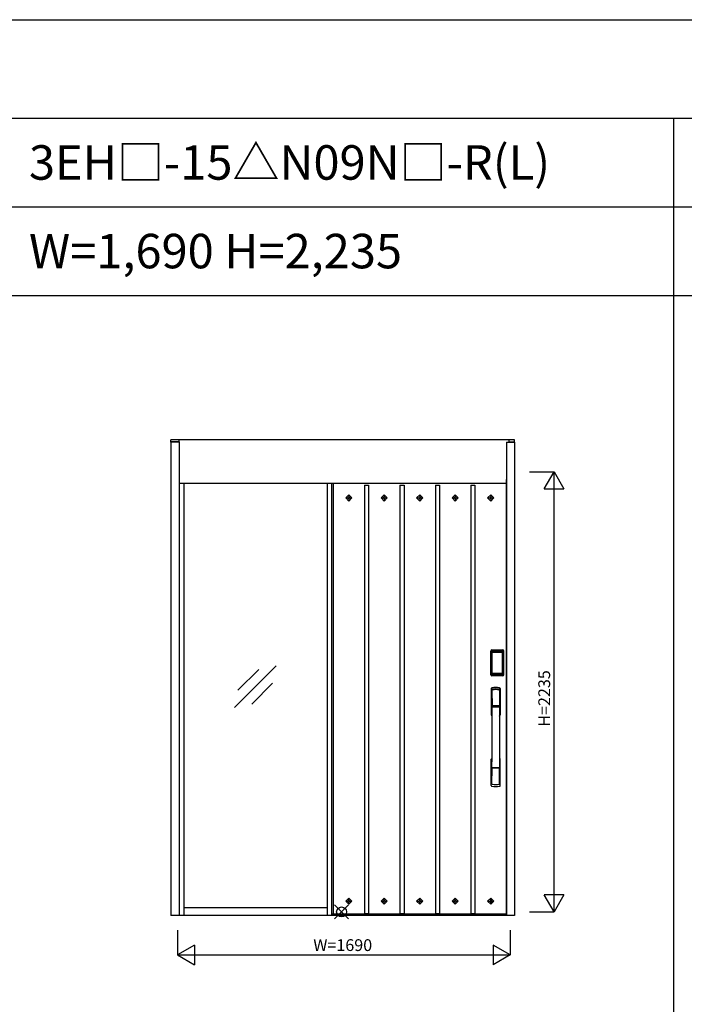
# Model space of a CAD drawing. Extents: x 0 to 27500, y 0 to 20000.
# Drawn here: x 10178 to 13553, y 15000 to 20000 of the extents above; entities that cross this region are included whole.
import ezdxf
from ezdxf.enums import TextEntityAlignment as Align

# ---------------------------------------------------------------- set-up
doc = ezdxf.new("R2010")
doc.units = 0
doc.layers.get('0').update_dxf_attribs({"linetype": 'CONTINUOUS'})
for name, color, linetype in [('YKK_A1', 4, 'CONTINUOUS'), ('YKK_A2', 3, 'CONTINUOUS'), ('YKK_F1', 7, 'CONTINUOUS'), ('YKK_IN', 1, 'CONTINUOUS'), ('YKK_N1', 2, 'CONTINUOUS')]:
    doc.layers.add(name, color=color, linetype=linetype)
doc.styles.add('EXTFONT', font='txt.shx', dxfattribs={"height": 60, "bigfont": 'EXTFONT'})

msp = doc.modelspace()

# ---------------------------------------------------------------- linework, layer by layer
at = {"layer": 'YKK_A1', "linetype": 'ByBlock', "lineweight": -2}
for p, q in [((12649.5, 15457.3), (12649.5, 17664.3)), ((11769.5, 17644.2), (11769.5, 15457.3)), ((11928.9, 17636.3), (11928.9, 15459.3)), ((11928.9, 17636.3), (11949.7, 17636.3)), ((11949.7, 17634.8), (11928.9, 17634.8)), ((11949.7, 17636.3), (11949.7, 15459.3)), ((12109, 17636.3), (12109, 15459.3)), ((12109, 17636.3), (12129.8, 17636.3)), ((12129.8, 17634.8), (12109, 17634.8)), ((12129.8, 17636.3), (12129.8, 15459.3)), ((12289.2, 17636.3), (12289.2, 15459.3)), ((12289.2, 17636.3), (12310, 17636.3)), ((12310, 17634.8), (12289.2, 17634.8)), ((12310, 17636.3), (12310, 15459.3)), ((12469.3, 17636.3), (12469.3, 15459.3)), ((12469.3, 17636.3), (12490.1, 17636.3)), ((12490.1, 17634.8), (12469.3, 17634.8)), ((12490.1, 17636.3), (12490.1, 15459.3)), ((11849.2, 17586.8), (11833.6, 17571.3)), ((11833.6, 17571.3), (11849.2, 17555.7)), ((11833.6, 17571.3), (11844.2, 17571.3)), ((11849.2, 17576.2), (11844.2, 17571.3)), ((11844.2, 17571.3), (11849.2, 17566.3)), ((11864.7, 17571.3), (11849.2, 17586.8)), ((11849.2, 17586.8), (11849.2, 17576.2)), ((11854.1, 17571.3), (11849.2, 17576.2)), ((11849.2, 17555.7), (11864.7, 17571.3)), ((11849.2, 17566.3), (11854.1, 17571.3)), ((11849.2, 17566.3), (11849.2, 17555.7)), ((11854.1, 17571.3), (11864.7, 17571.3)), ((12029.3, 17586.8), (12013.8, 17571.3)), ((12013.8, 17571.3), (12029.3, 17555.7)), ((12013.8, 17571.3), (12024.4, 17571.3)), ((12029.3, 17576.2), (12024.4, 17571.3)), ((12024.4, 17571.3), (12029.3, 17566.3)), ((12044.9, 17571.3), (12029.3, 17586.8)), ((12029.3, 17586.8), (12029.3, 17576.2)), ((12034.3, 17571.3), (12029.3, 17576.2)), ((12029.3, 17555.7), (12044.9, 17571.3)), ((12029.3, 17566.3), (12034.3, 17571.3)), ((12029.3, 17566.3), (12029.3, 17555.7)), ((12034.3, 17571.3), (12044.9, 17571.3)), ((12209.5, 17586.8), (12193.9, 17571.3)), ((12193.9, 17571.3), (12209.5, 17555.7)), ((12193.9, 17571.3), (12204.6, 17571.3)), ((12209.5, 17576.2), (12204.6, 17571.3)), ((12204.6, 17571.3), (12209.5, 17566.3)), ((12225.1, 17571.3), (12209.5, 17586.8)), ((12209.5, 17586.8), (12209.5, 17576.2)), ((12214.4, 17571.3), (12209.5, 17576.2)), ((12209.5, 17555.7), (12225.1, 17571.3)), ((12209.5, 17566.3), (12214.4, 17571.3)), ((12209.5, 17566.3), (12209.5, 17555.7)), ((12214.4, 17571.3), (12225.1, 17571.3)), ((12389.7, 17586.8), (12374.1, 17571.3)), ((12374.1, 17571.3), (12389.7, 17555.7)), ((12374.1, 17571.3), (12384.7, 17571.3)), ((12389.7, 17576.2), (12384.7, 17571.3)), ((12384.7, 17571.3), (12389.7, 17566.3)), ((12405.2, 17571.3), (12389.7, 17586.8)), ((12389.7, 17586.8), (12389.7, 17576.2)), ((12394.6, 17571.3), (12389.7, 17576.2)), ((12389.7, 17555.7), (12405.2, 17571.3)), ((12389.7, 17566.3), (12394.6, 17571.3)), ((12389.7, 17566.3), (12389.7, 17555.7)), ((12394.6, 17571.3), (12405.2, 17571.3)), ((12569.8, 17586.8), (12554.3, 17571.3)), ((12554.3, 17571.3), (12569.8, 17555.7)), ((12554.3, 17571.3), (12564.9, 17571.3)), ((12569.8, 17576.2), (12564.9, 17571.3)), ((12564.9, 17571.3), (12569.8, 17566.3)), ((12585.4, 17571.3), (12569.8, 17586.8)), ((12569.8, 17586.8), (12569.8, 17576.2)), ((12574.8, 17571.3), (12569.8, 17576.2)), ((12569.8, 17555.7), (12585.4, 17571.3)), ((12569.8, 17566.3), (12574.8, 17571.3)), ((12569.8, 17566.3), (12569.8, 17555.7)), ((12574.8, 17571.3), (12585.4, 17571.3)), ((11268.2, 16506.5), (11480.4, 16718.6)), ((11285.9, 16594.8), (11392, 16700.9)), ((11356.6, 16524.1), (11462.7, 16630.2)), ((11833.6, 15524.3), (11849.2, 15539.8)), ((11849.2, 15508.7), (11833.6, 15524.3)), ((11833.6, 15524.3), (11844.2, 15524.3)), ((11844.2, 15524.3), (11849.2, 15529.2)), ((11849.2, 15519.3), (11844.2, 15524.3)), ((11849.2, 15539.8), (11864.7, 15524.3)), ((11849.2, 15529.2), (11849.2, 15539.8)), ((11849.2, 15529.2), (11854.1, 15524.3)), ((11864.7, 15524.3), (11849.2, 15508.7)), ((11854.1, 15524.3), (11849.2, 15519.3)), ((11849.2, 15508.7), (11849.2, 15519.3)), ((11854.1, 15524.3), (11864.7, 15524.3)), ((12013.8, 15524.3), (12029.3, 15539.8)), ((12029.3, 15508.7), (12013.8, 15524.3)), ((12013.8, 15524.3), (12024.4, 15524.3)), ((12024.4, 15524.3), (12029.3, 15529.2)), ((12029.3, 15519.3), (12024.4, 15524.3)), ((12029.3, 15539.8), (12044.9, 15524.3)), ((12029.3, 15529.2), (12029.3, 15539.8)), ((12029.3, 15529.2), (12034.3, 15524.3)), ((12044.9, 15524.3), (12029.3, 15508.7)), ((12034.3, 15524.3), (12029.3, 15519.3)), ((12029.3, 15508.7), (12029.3, 15519.3)), ((12034.3, 15524.3), (12044.9, 15524.3)), ((12193.9, 15524.3), (12209.5, 15539.8)), ((12209.5, 15508.7), (12193.9, 15524.3)), ((12193.9, 15524.3), (12204.6, 15524.3)), ((12204.6, 15524.3), (12209.5, 15529.2)), ((12209.5, 15519.3), (12204.6, 15524.3)), ((12209.5, 15539.8), (12225.1, 15524.3)), ((12209.5, 15529.2), (12209.5, 15539.8)), ((12209.5, 15529.2), (12214.4, 15524.3)), ((12225.1, 15524.3), (12209.5, 15508.7)), ((12214.4, 15524.3), (12209.5, 15519.3)), ((12209.5, 15508.7), (12209.5, 15519.3)), ((12214.4, 15524.3), (12225.1, 15524.3)), ((12374.1, 15524.3), (12389.7, 15539.8)), ((12389.7, 15508.7), (12374.1, 15524.3)), ((12374.1, 15524.3), (12384.7, 15524.3)), ((12384.7, 15524.3), (12389.7, 15529.2)), ((12389.7, 15519.3), (12384.7, 15524.3)), ((12389.7, 15539.8), (12405.2, 15524.3)), ((12389.7, 15529.2), (12389.7, 15539.8)), ((12389.7, 15529.2), (12394.6, 15524.3)), ((12405.2, 15524.3), (12389.7, 15508.7)), ((12394.6, 15524.3), (12389.7, 15519.3)), ((12389.7, 15508.7), (12389.7, 15519.3)), ((12394.6, 15524.3), (12405.2, 15524.3)), ((12554.3, 15524.3), (12569.8, 15539.8)), ((12569.8, 15508.7), (12554.3, 15524.3)), ((12554.3, 15524.3), (12564.9, 15524.3)), ((12564.9, 15524.3), (12569.8, 15529.2)), ((12569.8, 15519.3), (12564.9, 15524.3)), ((12569.8, 15539.8), (12585.4, 15524.3)), ((12569.8, 15529.2), (12569.8, 15539.8)), ((12569.8, 15529.2), (12574.8, 15524.3)), ((12585.4, 15524.3), (12569.8, 15508.7)), ((12574.8, 15524.3), (12569.8, 15519.3)), ((12569.8, 15508.7), (12569.8, 15519.3)), ((12574.8, 15524.3), (12585.4, 15524.3)), ((11763.5, 15457.3), (12649.5, 15457.3)), ((12649.5, 15457.3), (11763.5, 15457.3)), ((11769.5, 15459.3), (12649.5, 15459.3)), ((11928.9, 15460.8), (11949.7, 15460.8)), ((12109, 15460.8), (12129.8, 15460.8)), ((12289.2, 15460.8), (12310, 15460.8)), ((12469.3, 15460.8), (12490.1, 15460.8))]:
    msp.add_line(p, q, dxfattribs=at)
at = {"layer": 'YKK_A2', "linetype": 'ByBlock', "lineweight": -2}
for p, q in [((10987.5, 17867.2), (10945.5, 17867.2)), ((10945.5, 17854.2), (10945.5, 17867.2)), ((10987.5, 17856.2), (10945.5, 17856.2)), ((10945.5, 17854.2), (10945.5, 15450.8)), ((10987.5, 17854.2), (10945.5, 17854.2)), ((12662.5, 17867.2), (10987.5, 17867.2)), ((10987.5, 17856.2), (10987.5, 17867.2)), ((10987.5, 17856.2), (10987.5, 15450.8)), ((12649.5, 17854.2), (12649.5, 15450.8)), ((12649.5, 17854.2), (12691.5, 17854.2)), ((12691.5, 17867.2), (12662.5, 17867.2)), ((12662.5, 17867.2), (12662.5, 17854.2)), ((12662.5, 17856.2), (12691.5, 17856.2)), ((12691.5, 17854.2), (12691.5, 17867.2)), ((12691.5, 17854.2), (12691.5, 15450.8)), ((12649.5, 17644.2), (10987.5, 17644.2)), ((11014, 15451.3), (11014, 17644.2)), ((11739, 17644.2), (11739, 15450.8)), ((11763.5, 15450.8), (11763.5, 17644.2)), ((11014, 15490.8), (11739, 15490.8))]:
    msp.add_line(p, q, dxfattribs=at)
at = {"layer": 'YKK_A2'}
for p, q in [((12570.2, 16673.9), (12570.2, 16794.1)), ((12571.4, 16794.1), (12570.2, 16794.1)), ((12570.4, 16673.9), (12570.4, 16794.1)), ((12571.4, 16673.9), (12571.4, 16794.1)), ((12572, 16794.1), (12572, 16673.9)), ((12572.4, 16673.6), (12572.4, 16794.3)), ((12572.4, 16794.3), (12572.7, 16793.9)), ((12575.2, 16786), (12575.2, 16682.1)), ((12575.2, 16786), (12575.3, 16786)), ((12575.3, 16785.6), (12575.3, 16682.2)), ((12575.3, 16682.2), (12575.3, 16785.6)), ((12577.2, 16785.6), (12575.3, 16785.6)), ((12575.4, 16797.2), (12575.7, 16796.9)), ((12575.4, 16797.2), (12631.6, 16797.2)), ((12575.5, 16798.2), (12575.5, 16799.4)), ((12575.5, 16799.4), (12631.5, 16799.4)), ((12575.5, 16799.2), (12631.5, 16799.2)), ((12631.5, 16798.2), (12575.5, 16798.2)), ((12575.5, 16797.6), (12631.5, 16797.6)), ((12631.3, 16796.9), (12575.7, 16796.9)), ((12576, 16787.8), (12575.8, 16787.5)), ((12576, 16787.5), (12576.1, 16787.6)), ((12576.1, 16787.6), (12576, 16787.6)), ((12576.1, 16787.6), (12576.2, 16787.7)), ((12577.2, 16682.2), (12577.2, 16785.6)), ((12578.1, 16789.2), (12578.1, 16788.9)), ((12578.1, 16789.2), (12628.9, 16789.2)), ((12628.9, 16788.9), (12578.1, 16788.9)), ((12578.2, 16788.6), (12578.2, 16788.6)), ((12578.2, 16788.6), (12578.2, 16788.5)), ((12628.8, 16788.6), (12578.2, 16788.6)), ((12628.8, 16788.6), (12578.2, 16788.6)), ((12578.2, 16786.7), (12578.2, 16788.5)), ((12578.2, 16788.5), (12628.8, 16788.5)), ((12628.8, 16786.7), (12578.2, 16786.7)), ((12628.8, 16788.6), (12628.8, 16788.5)), ((12628.8, 16788.6), (12628.8, 16788.6)), ((12628.8, 16786.7), (12628.8, 16788.5)), ((12628.9, 16789.2), (12628.9, 16788.9)), ((12629.8, 16682.2), (12629.8, 16785.6)), ((12629.8, 16785.6), (12631.7, 16785.6)), ((12630.9, 16787.6), (12630.8, 16787.7)), ((12630.9, 16787.6), (12631, 16787.6)), ((12631, 16787.5), (12630.9, 16787.6)), ((12631, 16787.8), (12631.2, 16787.5)), ((12631.6, 16797.2), (12631.3, 16796.9)), ((12631.5, 16798.2), (12631.5, 16799.4)), ((12631.8, 16786), (12631.7, 16786)), ((12631.7, 16682.2), (12631.7, 16785.6)), ((12631.7, 16682.2), (12631.7, 16785.6)), ((12631.7, 16785.6), (12631.7, 16785.6)), ((12631.8, 16786), (12631.8, 16682.1)), ((12634.6, 16794.3), (12634.3, 16793.9)), ((12634.6, 16673.6), (12634.6, 16794.3)), ((12635, 16794.1), (12635, 16673.9)), ((12635.6, 16673.9), (12635.6, 16794.1)), ((12635.6, 16794.1), (12636.8, 16794.1)), ((12636.6, 16673.9), (12636.6, 16794.1)), ((12636.8, 16673.9), (12636.8, 16794.1)), ((12571.4, 16673.9), (12570.2, 16673.9)), ((12573, 16674.5), (12572.4, 16673.6)), ((12575.2, 16682.1), (12575.3, 16682.1)), ((12577.2, 16682.2), (12575.3, 16682.2)), ((12576, 16671.5), (12575.4, 16670.6)), ((12578, 16670.6), (12575.4, 16670.6)), ((12631.5, 16670.4), (12575.5, 16670.4)), ((12575.5, 16669.8), (12631.5, 16669.8)), ((12575.5, 16669.8), (12575.5, 16668.6)), ((12631.5, 16668.8), (12575.5, 16668.8)), ((12631.5, 16668.6), (12575.5, 16668.6)), ((12576.1, 16680.3), (12576, 16680.2)), ((12576, 16671.5), (12631, 16671.5)), ((12576.2, 16680.1), (12576.1, 16680.3)), ((12576.1, 16680.2), (12576.1, 16680.2)), ((12577.7, 16676.7), (12577.4, 16675.6)), ((12578.1, 16679.2), (12628.9, 16679.2)), ((12578.1, 16678.9), (12578.1, 16679.2)), ((12628.9, 16678.9), (12578.1, 16678.9)), ((12578.2, 16681.1), (12628.8, 16681.1)), ((12578.2, 16681.1), (12578.2, 16679.4)), ((12628.8, 16679.4), (12578.2, 16679.4)), ((12578.2, 16679.4), (12578.2, 16679.3)), ((12578.2, 16679.3), (12628.8, 16679.3)), ((12578.2, 16679.3), (12578.2, 16679.2)), ((12578.2, 16679.2), (12628.8, 16679.2)), ((12578.5, 16670.7), (12578.5, 16670.9)), ((12579, 16671), (12583, 16671)), ((12583.5, 16670.7), (12583.5, 16670.9)), ((12623, 16670.6), (12584, 16670.6)), ((12623.5, 16670.7), (12623.5, 16670.9)), ((12628, 16671), (12624, 16671)), ((12628.5, 16670.7), (12628.5, 16670.9)), ((12628.8, 16681.1), (12628.8, 16679.4)), ((12628.8, 16679.4), (12628.8, 16679.3)), ((12628.8, 16679.3), (12628.8, 16679.2)), ((12628.9, 16678.9), (12628.9, 16679.2)), ((12629, 16670.6), (12631.6, 16670.6)), ((12629.3, 16676.7), (12629.6, 16675.6)), ((12629.8, 16682.2), (12631.7, 16682.2)), ((12630.8, 16680.1), (12630.9, 16680.3)), ((12630.9, 16680.3), (12631, 16680.2)), ((12630.9, 16680.2), (12630.9, 16680.2)), ((12631, 16671.5), (12631.6, 16670.6)), ((12631.5, 16669.8), (12631.5, 16668.6)), ((12631.8, 16682.1), (12631.7, 16682.1)), ((12634, 16674.5), (12634.6, 16673.6)), ((12635.6, 16673.9), (12636.8, 16673.9)), ((12691.5, 15450.8), (10945.5, 15450.8))]:
    msp.add_line(p, q, dxfattribs=at)
at = {"layer": 'YKK_A2', "linetype": 'Continuous'}
for p, q in [((12572.5, 16603.4), (12572.5, 16469.2)), ((12574.1, 16601.6), (12576.3, 16465.8)), ((12616.9, 16601.6), (12614.7, 16465.8)), ((12618.5, 16603.4), (12618.5, 16469.2)), ((12575.8, 16594.3), (12576.9, 16516.4)), ((12615.2, 16594.3), (12614.1, 16516.4)), ((12576, 16512.3), (12576.1, 16509.3)), ((12576.3, 16509), (12577.3, 16509.2)), ((12576.8, 16513.2), (12614.2, 16513.2)), ((12577.3, 16509.2), (12578.6, 16509.2)), ((12613.2, 16515.5), (12577.8, 16515.5)), ((12612.4, 16509.2), (12578.6, 16509.2)), ((12613.7, 16509.2), (12612.4, 16509.2)), ((12614.7, 16509), (12613.7, 16509.2)), ((12615, 16512.3), (12614.9, 16509.3)), ((12572.5, 16111.1), (12572.5, 16245.2)), ((12614, 16201.3), (12577, 16201.3)), ((12618.5, 16111.1), (12618.5, 16245.2)), ((12575.8, 16120.2), (12576.9, 16198.1)), ((12613.2, 16199), (12577.8, 16199)), ((12615.2, 16120.2), (12614.1, 16198.1))]:
    msp.add_line(p, q, dxfattribs=at)
at = {"layer": 'YKK_A2'}
for points in [[(12575.4, 16797.2), (12575.1, 16797.2), (12574.7, 16797.2), (12574.4, 16797.1), (12574.1, 16796.9), (12573.8, 16796.8), (12573.5, 16796.6), (12573.3, 16796.4), (12573.1, 16796.1), (12572.9, 16795.8), (12572.7, 16795.6), (12572.6, 16795.2), (12572.5, 16794.9), (12572.4, 16794.6), (12572.4, 16794.3)], [(12572.7, 16793.9), (12572.8, 16794.3), (12572.8, 16794.6), (12572.9, 16794.9), (12573, 16795.2), (12573.2, 16795.5), (12573.4, 16795.8), (12573.6, 16796), (12573.9, 16796.3), (12574.1, 16796.4), (12574.4, 16796.6), (12574.7, 16796.7), (12575.1, 16796.8), (12575.4, 16796.9), (12575.7, 16796.9)], [(12572.7, 16793.9), (12573, 16793.6), (12573.2, 16793.2), (12573.5, 16792.7), (12573.7, 16792), (12574, 16791.3), (12574.2, 16790.4), (12574.5, 16789.5), (12574.7, 16788.4), (12574.9, 16787.3), (12575.2, 16786)], [(12578.1, 16789.2), (12577.8, 16789.2), (12577.5, 16789.1), (12577.2, 16789), (12576.9, 16788.9), (12576.7, 16788.8), (12576.4, 16788.6), (12576.2, 16788.4), (12576, 16788.2), (12575.8, 16787.9), (12575.6, 16787.7), (12575.4, 16787.4), (12575.3, 16787.1), (12575.3, 16786.8), (12575.2, 16786.5), (12575.2, 16786.2), (12575.2, 16786)], [(12576, 16787.6), (12575.9, 16787.5), (12575.8, 16787.2), (12575.6, 16787), (12575.5, 16786.7), (12575.4, 16786.4), (12575.3, 16786.1), (12575.3, 16785.8), (12575.3, 16785.6)], [(12575.3, 16785.6), (12575.3, 16785.8), (12575.4, 16786.1), (12575.4, 16786.3), (12575.5, 16786.5), (12575.5, 16786.6), (12575.6, 16786.8), (12575.6, 16787), (12575.7, 16787.1), (12575.8, 16787.2), (12575.9, 16787.4), (12576, 16787.5)], [(12575.8, 16787.5), (12575.7, 16787.3), (12575.6, 16787), (12575.6, 16786.9)], [(12575.7, 16796.9), (12576, 16796.6), (12576.2, 16796.1), (12576.5, 16795.6), (12576.7, 16795), (12576.9, 16794.4), (12577.1, 16793.7), (12577.3, 16793), (12577.5, 16792.3), (12577.6, 16791.6), (12577.8, 16790.8), (12577.9, 16790), (12578.1, 16789.2)], [(12578.1, 16788.9), (12577.8, 16788.9), (12577.5, 16788.9), (12577.3, 16788.8), (12577, 16788.7), (12576.8, 16788.6), (12576.6, 16788.4), (12576.4, 16788.2), (12576.2, 16788), (12576, 16787.8)], [(12578.2, 16788.6), (12578, 16788.6), (12577.7, 16788.6), (12577.4, 16788.5), (12577, 16788.4), (12576.7, 16788.2), (12576.4, 16788), (12576.2, 16787.8), (12576, 16787.6)], [(12576.1, 16787.6), (12576.2, 16787.8), (12576.4, 16787.9), (12576.6, 16788.1), (12576.8, 16788.2), (12577, 16788.3), (12577.2, 16788.4), (12577.5, 16788.5), (12577.7, 16788.5), (12577.9, 16788.6), (12578.2, 16788.6)], [(12576.2, 16787.7), (12576.4, 16787.9), (12576.6, 16788), (12576.8, 16788.1), (12577, 16788.2), (12577.2, 16788.3), (12577.4, 16788.4), (12577.7, 16788.4), (12577.9, 16788.5), (12578.2, 16788.5)], [(12577.2, 16785.6), (12577.2, 16785.7), (12577.2, 16785.8), (12577.3, 16785.9), (12577.3, 16786), (12577.3, 16786.1), (12577.4, 16786.2), (12577.4, 16786.3), (12577.5, 16786.4), (12577.6, 16786.4), (12577.6, 16786.5), (12577.7, 16786.6), (12577.8, 16786.6), (12577.9, 16786.6), (12578, 16786.7), (12578.1, 16786.7), (12578.2, 16786.7)], [(12630.9, 16787.6), (12630.8, 16787.8), (12630.6, 16787.9), (12630.4, 16788.1), (12630.2, 16788.2), (12630, 16788.3), (12629.8, 16788.4), (12629.5, 16788.5), (12629.3, 16788.5), (12629.1, 16788.6), (12628.8, 16788.6)], [(12631, 16787.6), (12630.8, 16787.8), (12630.6, 16788), (12630.3, 16788.2), (12630, 16788.4), (12629.6, 16788.5), (12629.3, 16788.6), (12629, 16788.6), (12628.8, 16788.6)], [(12630.8, 16787.7), (12630.6, 16787.9), (12630.4, 16788), (12630.2, 16788.1), (12630, 16788.2), (12629.8, 16788.3), (12629.6, 16788.4), (12629.3, 16788.4), (12629.1, 16788.5), (12628.8, 16788.5)], [(12629.8, 16785.6), (12629.8, 16785.7), (12629.8, 16785.8), (12629.7, 16785.9), (12629.7, 16786), (12629.7, 16786.1), (12629.6, 16786.2), (12629.6, 16786.3), (12629.5, 16786.4), (12629.4, 16786.4), (12629.4, 16786.5), (12629.3, 16786.6), (12629.2, 16786.6), (12629.1, 16786.6), (12629, 16786.7), (12628.9, 16786.7), (12628.8, 16786.7)], [(12631.3, 16796.9), (12631, 16796.6), (12630.8, 16796.1), (12630.5, 16795.6), (12630.3, 16795), (12630.1, 16794.4), (12629.9, 16793.7), (12629.7, 16793), (12629.5, 16792.3), (12629.4, 16791.6), (12629.2, 16790.8), (12629.1, 16790), (12628.9, 16789.2)], [(12628.9, 16789.2), (12629.2, 16789.2), (12629.5, 16789.1), (12629.8, 16789), (12630.1, 16788.9), (12630.3, 16788.8), (12630.6, 16788.6), (12630.8, 16788.4), (12631, 16788.2), (12631.2, 16787.9), (12631.4, 16787.7), (12631.6, 16787.4), (12631.7, 16787.1), (12631.7, 16786.8), (12631.8, 16786.5), (12631.8, 16786.2), (12631.8, 16786)], [(12628.9, 16788.9), (12629.2, 16788.9), (12629.5, 16788.9), (12629.7, 16788.8), (12630, 16788.7), (12630.2, 16788.6), (12630.4, 16788.4), (12630.6, 16788.2), (12630.8, 16788), (12631, 16787.8)], [(12631.7, 16785.6), (12631.7, 16785.8), (12631.7, 16786.1), (12631.6, 16786.4), (12631.5, 16786.7), (12631.4, 16787), (12631.2, 16787.2), (12631.1, 16787.5), (12631, 16787.6)], [(12631.7, 16785.6), (12631.7, 16785.8), (12631.6, 16786.1), (12631.6, 16786.3), (12631.5, 16786.5), (12631.5, 16786.6), (12631.4, 16786.8), (12631.4, 16787), (12631.3, 16787.1), (12631.2, 16787.2), (12631.1, 16787.4), (12631, 16787.5)], [(12631.2, 16787.5), (12631.3, 16787.3), (12631.4, 16787), (12631.4, 16786.9)], [(12634.3, 16793.9), (12634.2, 16794.3), (12634.2, 16794.6), (12634.1, 16794.9), (12634, 16795.2), (12633.8, 16795.5), (12633.6, 16795.8), (12633.4, 16796), (12633.1, 16796.3), (12632.9, 16796.4), (12632.6, 16796.6), (12632.3, 16796.7), (12631.9, 16796.8), (12631.6, 16796.9), (12631.3, 16796.9)], [(12631.6, 16797.2), (12631.9, 16797.2), (12632.3, 16797.2), (12632.6, 16797.1), (12632.9, 16796.9), (12633.2, 16796.8), (12633.5, 16796.6), (12633.7, 16796.4), (12633.9, 16796.1), (12634.1, 16795.8), (12634.3, 16795.6), (12634.4, 16795.2), (12634.5, 16794.9), (12634.6, 16794.6), (12634.6, 16794.3)], [(12634.3, 16793.9), (12634, 16793.6), (12633.8, 16793.2), (12633.5, 16792.7), (12633.3, 16792), (12633, 16791.3), (12632.8, 16790.4), (12632.5, 16789.5), (12632.3, 16788.4), (12632.1, 16787.3), (12631.8, 16786)], [(12572.4, 16673.6), (12572.4, 16673.2), (12572.5, 16672.9), (12572.6, 16672.6), (12572.7, 16672.3), (12572.9, 16672), (12573.1, 16671.7), (12573.3, 16671.5), (12573.5, 16671.2), (12573.8, 16671), (12574.1, 16670.9), (12574.4, 16670.8), (12574.7, 16670.7), (12575, 16670.6), (12575.4, 16670.6)], [(12575.2, 16682.1), (12575, 16680.9), (12574.8, 16679.9), (12574.6, 16678.9), (12574.3, 16678.1), (12574.1, 16677.3), (12573.9, 16676.5), (12573.7, 16675.9), (12573.5, 16675.4), (12573.3, 16674.9), (12573, 16674.5)], [(12573, 16674.5), (12573.1, 16674.2), (12573.1, 16673.9), (12573.2, 16673.5), (12573.3, 16673.2), (12573.5, 16672.9), (12573.7, 16672.7), (12573.9, 16672.4), (12574.2, 16672.2), (12574.4, 16672), (12574.7, 16671.8), (12575, 16671.7), (12575.4, 16671.6), (12575.7, 16671.6), (12576, 16671.5)], [(12575.2, 16682.1), (12575.2, 16681.7), (12575.2, 16681.4), (12575.3, 16681.1), (12575.4, 16680.8), (12575.5, 16680.5), (12575.7, 16680.2)], [(12576.1, 16680.3), (12575.9, 16680.5), (12575.8, 16680.7), (12575.6, 16680.9), (12575.5, 16681.2), (12575.4, 16681.4), (12575.4, 16681.7), (12575.3, 16682), (12575.3, 16682.2)], [(12575.3, 16682.2), (12575.3, 16682.1), (12575.3, 16681.8), (12575.4, 16681.5), (12575.5, 16681.2), (12575.6, 16680.9), (12575.8, 16680.6), (12575.9, 16680.3), (12576, 16680.2)], [(12575.7, 16680.2), (12575.9, 16680), (12576.1, 16679.8), (12576.3, 16679.6), (12576.5, 16679.4), (12576.7, 16679.3), (12576.9, 16679.2), (12577.1, 16679.1), (12577.3, 16679), (12577.5, 16678.9), (12577.7, 16678.9), (12577.9, 16678.9), (12578.1, 16678.9)], [(12576, 16680.2), (12576.2, 16680.1), (12576.4, 16679.8), (12576.7, 16679.6), (12577, 16679.5), (12577.4, 16679.3), (12577.7, 16679.3), (12578, 16679.2), (12578.2, 16679.2)], [(12577.4, 16675.6), (12577.2, 16674.6), (12576.9, 16673.7), (12576.6, 16672.8), (12576.3, 16672.1), (12576, 16671.5)], [(12578.2, 16679.3), (12577.9, 16679.3), (12577.6, 16679.3), (12577.3, 16679.4), (12577.1, 16679.5), (12576.8, 16679.6), (12576.6, 16679.8), (12576.3, 16680), (12576.1, 16680.3)], [(12576.1, 16680.2), (12576.3, 16680), (12576.4, 16679.8), (12576.6, 16679.6), (12576.8, 16679.5), (12577, 16679.4), (12577.2, 16679.3), (12577.4, 16679.3), (12577.6, 16679.2), (12577.8, 16679.2), (12577.9, 16679.2), (12578.1, 16679.2)], [(12578.2, 16679.4), (12578, 16679.4), (12577.7, 16679.4), (12577.5, 16679.5), (12577.3, 16679.5), (12577, 16679.6), (12576.8, 16679.7), (12576.6, 16679.8), (12576.4, 16680), (12576.2, 16680.1)], [(12578.2, 16681.1), (12578.1, 16681.2), (12578, 16681.2), (12577.9, 16681.2), (12577.8, 16681.2), (12577.8, 16681.3), (12577.7, 16681.3), (12577.6, 16681.4), (12577.5, 16681.4), (12577.5, 16681.5), (12577.4, 16681.6), (12577.3, 16681.7), (12577.3, 16681.8), (12577.3, 16681.9), (12577.2, 16682), (12577.2, 16682.1), (12577.2, 16682.2)], [(12578.1, 16678.9), (12577.9, 16677.8), (12577.7, 16676.7)], [(12578.5, 16670.7), (12578.4, 16670.6), (12578.4, 16670.6), (12578.4, 16670.6), (12578.4, 16670.6), (12578.3, 16670.6), (12578.2, 16670.6), (12578.2, 16670.6), (12578.1, 16670.6), (12578, 16670.6), (12578, 16670.6)], [(12579, 16671), (12578.9, 16671), (12578.8, 16671), (12578.8, 16671), (12578.7, 16671), (12578.6, 16671), (12578.6, 16671), (12578.5, 16670.9), (12578.5, 16670.9), (12578.5, 16670.9), (12578.5, 16670.9)], [(12583.5, 16670.9), (12583.5, 16670.9), (12583.5, 16670.9), (12583.5, 16670.9), (12583.4, 16671), (12583.4, 16671), (12583.3, 16671), (12583.2, 16671), (12583.2, 16671), (12583.1, 16671), (12583, 16671)], [(12584, 16670.6), (12584, 16670.6), (12583.9, 16670.6), (12583.8, 16670.6), (12583.8, 16670.6), (12583.7, 16670.6), (12583.6, 16670.6), (12583.6, 16670.6), (12583.6, 16670.6), (12583.6, 16670.6), (12583.5, 16670.7)], [(12623, 16670.6), (12623, 16670.6), (12623.1, 16670.6), (12623.2, 16670.6), (12623.2, 16670.6), (12623.3, 16670.6), (12623.4, 16670.6), (12623.4, 16670.6), (12623.4, 16670.6), (12623.4, 16670.6), (12623.5, 16670.7)], [(12623.5, 16670.9), (12623.5, 16670.9), (12623.5, 16670.9), (12623.5, 16670.9), (12623.6, 16671), (12623.6, 16671), (12623.7, 16671), (12623.8, 16671), (12623.8, 16671), (12623.9, 16671), (12624, 16671)], [(12628, 16671), (12628.1, 16671), (12628.2, 16671), (12628.2, 16671), (12628.3, 16671), (12628.4, 16671), (12628.4, 16671), (12628.5, 16670.9), (12628.5, 16670.9), (12628.5, 16670.9), (12628.5, 16670.9)], [(12628.5, 16670.7), (12628.6, 16670.6), (12628.6, 16670.6), (12628.6, 16670.6), (12628.6, 16670.6), (12628.7, 16670.6), (12628.8, 16670.6), (12628.8, 16670.6), (12628.9, 16670.6), (12629, 16670.6), (12629, 16670.6)], [(12628.8, 16681.1), (12628.9, 16681.2), (12629, 16681.2), (12629.1, 16681.2), (12629.2, 16681.2), (12629.2, 16681.3), (12629.3, 16681.3), (12629.4, 16681.4), (12629.5, 16681.4), (12629.5, 16681.5), (12629.6, 16681.6), (12629.6, 16681.7), (12629.7, 16681.8), (12629.7, 16681.9), (12629.8, 16682), (12629.8, 16682.1), (12629.8, 16682.2)], [(12628.8, 16679.3), (12629.1, 16679.3), (12629.4, 16679.3), (12629.6, 16679.4), (12629.9, 16679.5), (12630.2, 16679.6), (12630.4, 16679.8), (12630.7, 16680), (12630.9, 16680.3)], [(12628.8, 16679.2), (12629, 16679.2), (12629.3, 16679.3), (12629.6, 16679.3), (12630, 16679.5), (12630.3, 16679.6), (12630.6, 16679.8), (12630.8, 16680.1), (12631, 16680.2)], [(12628.8, 16679.4), (12629, 16679.4), (12629.3, 16679.4), (12629.5, 16679.5), (12629.7, 16679.5), (12630, 16679.6), (12630.2, 16679.7), (12630.4, 16679.8), (12630.6, 16680), (12630.8, 16680.1)], [(12631.3, 16680.2), (12631.1, 16680), (12630.9, 16679.8), (12630.7, 16679.6), (12630.5, 16679.4), (12630.3, 16679.3), (12630.1, 16679.2), (12629.9, 16679.1), (12629.7, 16679), (12629.5, 16678.9), (12629.3, 16678.9), (12629.1, 16678.9), (12628.9, 16678.9)], [(12630.9, 16680.2), (12630.7, 16680), (12630.6, 16679.8), (12630.4, 16679.6), (12630.2, 16679.5), (12630, 16679.4), (12629.8, 16679.3), (12629.6, 16679.3), (12629.4, 16679.2), (12629.2, 16679.2), (12629.1, 16679.2), (12628.9, 16679.2)], [(12628.9, 16678.9), (12629.1, 16677.8), (12629.3, 16676.7)], [(12629.6, 16675.6), (12629.8, 16674.6), (12630.1, 16673.7), (12630.4, 16672.8), (12630.7, 16672.1), (12631, 16671.5)], [(12630.9, 16680.3), (12631.1, 16680.5), (12631.2, 16680.7), (12631.4, 16680.9), (12631.5, 16681.2), (12631.6, 16681.4), (12631.6, 16681.7), (12631.7, 16682), (12631.7, 16682.2)], [(12631, 16680.2), (12631.1, 16680.3), (12631.2, 16680.6), (12631.4, 16680.9), (12631.5, 16681.2), (12631.6, 16681.5), (12631.7, 16681.8), (12631.7, 16682.1), (12631.7, 16682.2)], [(12634, 16674.5), (12633.9, 16674.2), (12633.9, 16673.9), (12633.8, 16673.5), (12633.7, 16673.2), (12633.5, 16672.9), (12633.3, 16672.7), (12633.1, 16672.4), (12632.8, 16672.2), (12632.6, 16672), (12632.3, 16671.8), (12632, 16671.7), (12631.6, 16671.6), (12631.3, 16671.6), (12631, 16671.5)], [(12631.8, 16682.1), (12631.8, 16681.7), (12631.8, 16681.4), (12631.7, 16681.1), (12631.6, 16680.8), (12631.5, 16680.5), (12631.3, 16680.2)], [(12634.6, 16673.6), (12634.6, 16673.2), (12634.5, 16672.9), (12634.4, 16672.6), (12634.3, 16672.3), (12634.1, 16672), (12633.9, 16671.7), (12633.7, 16671.5), (12633.5, 16671.2), (12633.2, 16671), (12632.9, 16670.9), (12632.6, 16670.8), (12632.3, 16670.7), (12632, 16670.6), (12631.6, 16670.6)], [(12631.8, 16682.1), (12632, 16680.9), (12632.2, 16679.9), (12632.4, 16678.9), (12632.7, 16678.1), (12632.9, 16677.3), (12633.1, 16676.5), (12633.3, 16675.9), (12633.5, 16675.4), (12633.7, 16674.9), (12634, 16674.5)]]:
    msp.add_lwpolyline(points, dxfattribs=at)
for centre, radius, start, end in [((12575.5, 16794.1), 5.3, 90, 180), ((12575.5, 16794.1), 5.09, 90, 180), ((12575.5, 16794.1), 4.11, 90, 180), ((12575.5, 16794.1), 3.5, 90, 180), ((12631.5, 16794.1), 5.3, 0, 90), ((12631.5, 16794.1), 5.09, 0, 90), ((12631.5, 16794.1), 4.11, 0, 90), ((12631.5, 16794.1), 3.5, 0, 90), ((12575.5, 16673.9), 5.3, 180, 270), ((12575.5, 16673.9), 5.09, 180, 270), ((12575.5, 16673.9), 4.11, 180, 270), ((12575.5, 16673.9), 3.5, 180, 270), ((12631.5, 16673.9), 5.3, 270, 0), ((12631.5, 16673.9), 5.09, 270, 0), ((12631.5, 16673.9), 4.11, 270, 0), ((12631.5, 16673.9), 3.5, 270, 0)]:
    msp.add_arc(centre, radius, start, end, dxfattribs=at)
at = {"layer": 'YKK_A2', "linetype": 'Continuous'}
for centre, radius, start, end in [((12576.5, 16603.4), 4, 95, 180), ((12577.1, 16601.7), 3.04, 97.2773, 182.6026), ((12595.5, 16386.2), 222, 85, 95), ((12595.5, 16420.6), 185.1, 84.1825, 95.8175), ((12613.9, 16601.7), 3.04, 357.3974, 82.7227), ((12614.5, 16603.4), 4, 0, 85), ((12578.8, 16594.3), 2.98, 95.2266, 180.1907), ((12595.5, 16307.6), 290.2, 86.6397, 93.3603), ((12612.2, 16594.3), 2.98, 359.8093, 84.7734), ((12576.9, 16512.3), 0.896, 99.5321, 180.2642), ((1628.9, 16357.1), 10948.3, 359.18905, 0.79313), ((12576.4, 16509.3), 0.301, 180.3696, 264.3107), ((12576.4, 16508.7), 0.306, 97.644, 180.4004), ((12577.8, 16516.4), 0.904, 180.244, 269.6353), ((12613.2, 16516.4), 0.904, 270.3647, 359.756), ((23562.1, 16357.1), 10948.3, 179.20687, 180.81095), ((12614.1, 16512.3), 0.896, 359.7358, 80.4679), ((12614.6, 16509.3), 0.301, 275.6893, 359.6304), ((12614.6, 16508.7), 0.306, 359.5996, 82.356), ((12575.5, 16469.2), 3, 180, 258.538), ((12601.1, 16482.9), 31, 212.2942, 217.1634), ((12571.3, 16465.6), 4.98, 349.7909, 2.8878), ((12577.2, 16464.7), 0.987, 179.5815, 229.6541), ((12613.8, 16464.7), 0.987, 310.3459, 0.4185), ((12589.9, 16482.9), 31, 322.8366, 327.7058), ((12619.7, 16465.6), 4.98, 177.1122, 190.2091), ((12615.5, 16469.2), 3, 281.462, 0), ((12595.1, 16235.6), 23.8, 141.109, 148.1125), ((12595.9, 16235.6), 23.8, 31.8875, 38.891), ((12575.5, 16245.2), 3, 101.462, 180), ((12576.9, 16202.2), 0.903, 179.9347, 274.1829), ((12614.1, 16202.2), 0.903, 265.8171, 0.0653), ((12615.5, 16245.2), 3, 0, 78.538), ((12577.8, 16198.1), 0.904, 90.3647, 179.756), ((12613.2, 16198.1), 0.904, 0.244, 89.6353), ((12576.5, 16111.1), 4, 180, 265), ((12578.8, 16120.2), 2.98, 179.8093, 264.7734), ((12595.5, 16328.2), 222, 265, 275), ((12595.5, 16406.9), 290.2, 266.6397, 273.3603), ((12612.2, 16120.2), 2.98, 275.2266, 0.1907), ((12614.5, 16111.1), 4, 275, 0)]:
    msp.add_arc(centre, radius, start, end, dxfattribs=at)
at = {"layer": 'YKK_F1', "color": 7}
for p, q in [((0, 20000), (27500, 20000)), ((0, 19500), (27000, 19500)), ((13500, 0), (13500, 19500)), ((0, 19050), (27000, 19050)), ((0, 18600), (27000, 18600))]:
    msp.add_line(p, q, dxfattribs=at)
at = {"layer": 'YKK_IN', "linetype": 'Continuous'}
for p, q in [((11847.9, 15433.9), (11777.1, 15504.6)), ((11847.9, 15504.6), (11777.1, 15433.9))]:
    msp.add_line(p, q, dxfattribs=at)
msp.add_circle((11812.5, 15469.2), 25, dxfattribs=at)
at = {"layer": 'YKK_N1', "linetype": 'Continuous'}
for p, q in [((12766.5, 17704.2), (12891.5, 17704.2)), ((12841.5, 17617.6), (12891.5, 17704.2)), ((12891.5, 15469.2), (12891.5, 17704.2)), ((12891.5, 17704.2), (12941.5, 17617.6)), ((12841.5, 17617.6), (12941.5, 17617.6)), ((12891.5, 15469.2), (12841.5, 15555.9)), ((12941.5, 15555.9), (12841.5, 15555.9)), ((12941.5, 15555.9), (12891.5, 15469.2)), ((12766.5, 15469.2), (12891.5, 15469.2)), ((10979.5, 15375.8), (10979.5, 15250.8)), ((12669.5, 15375.8), (12669.5, 15250.8)), ((11066.1, 15300.7), (10979.5, 15250.8)), ((11066.1, 15300.7), (11066.1, 15200.7)), ((12669.5, 15250.8), (12582.9, 15300.7)), ((12582.9, 15300.7), (12582.9, 15200.7)), ((10979.5, 15250.8), (12669.5, 15250.8)), ((10979.5, 15250.8), (11066.1, 15200.7)), ((12669.5, 15250.8), (12582.9, 15200.7))]:
    msp.add_line(p, q, dxfattribs=at)

# ---------------------------------------------------------------- texts
at = {"style": 'EXTFONT'}
for s, p in [('3EH□-15△N09N□-R(L)', (10225, 19187.5)), ('W=1,690 H=2,235', (10225, 18737.5))]:
    msp.add_text(s, height=175, dxfattribs=at).set_placement(p)
at = {"layer": 'YKK_N1', "linetype": 'Continuous'}
msp.add_text('H=2235', height=60, rotation=90, dxfattribs=at).set_placement((12849.5, 16553.2), align=Align.MIDDLE)
msp.add_text('W=1690', height=60, dxfattribs=at).set_placement((11818.5, 15292.8), align=Align.MIDDLE)

doc.saveas('drawing.dxf')
